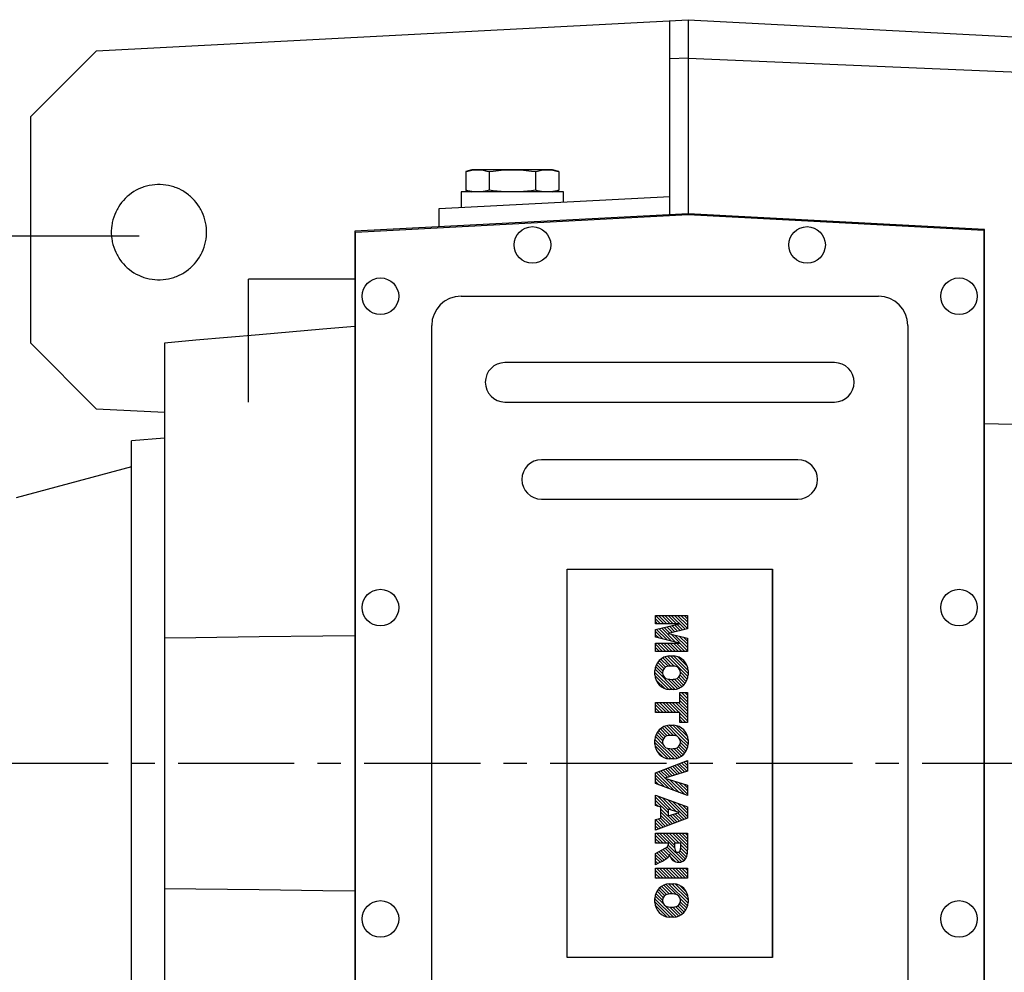
# Model space of a CAD drawing. Extents: x -1864 to 333, y -227 to 1339.
# Drawn here: x -1520 to -1251, y 816 to 1076 of the extents above; entities that cross this region are included whole.
import ezdxf

# ---------------------------------------------------------------- set-up
doc = ezdxf.new("R2010")
doc.units = 0
doc.header["$MEASUREMENT"] = 0
doc.linetypes.add('CENTER', pattern=[50.800000000000004, 31.75, -6.35, 6.35, -6.35])
doc.styles.add('MX_NOTE_STANDARD', font='txt.shx', dxfattribs={"height": 3.15, "bigfont": 'extfont.shx'})
doc.dimstyles.new('MXDIMSTYLE', dxfattribs={"dimtxt": 3.15, "dimasz": 2.5, "dimexe": 1.5, "dimexo": 1, "dimgap": 1, "dimtad": 1, "dimdec": 4, "dimdsep": 46, "dimtxsty": 'MX_NOTE_STANDARD', "dimcen": 2.5, "dimadec": 0, "dimazin": 0, "dimtfac": 1, "dimtdec": 4, "dimtmove": 2, "dimatfit": 3, "dimfxl": 0, "dimtolj": 1, "dimarcsym": 0})

# ---------------------------------------------------------------- blocks, each defined once
blk = doc.blocks.new('2')
at = {"linetype": 'Continuous'}
h = blk.add_hatch(dxfattribs=at)
h.set_pattern_fill('ANSI31', color=5, scale=3, style=0)
h.set_pattern_definition([(44.99999999999999, (1982.394087533486, 219.3659786868876), (-0.2651650429449553, 0.2651650429449554), [])])
edge = h.paths.add_edge_path(flags=16)
edge.add_arc((690.8736622146077, 654.7991409828048), 1.018915122434378, 186.6023254461233, 273.0639568873855)
edge.add_arc((690.982585569609, 654.7991409828048), 1.018915122434311, 266.9360431126014, 353.3976745538768)
edge.add_arc((688.3428777494294, 655.2574925854628), 3.696934821614863, 351.0443118810875, 368.9556881189125)
edge.add_arc((690.982585569609, 655.7158441881209), 1.018915122434378, 6.602325446123248, 93.06395688738552)
edge.add_arc((690.8736622146075, 655.7158441881209), 1.018915122434207, 86.93604311262752, 173.3976745538897)
edge.add_arc((693.5133700347892, 655.2574925854628), 3.696934821616547, 171.0443118810939, 188.9556881189061)
edge = h.paths.add_edge_path()
edge.add_line((688.1358470284242, 654.8704757739591), (688.1358470284242, 655.6445093969666))
edge.add_arc((690.6675689506844, 655.470635484068), 2.537685565478916, 134.0233462141904, 176.0712025482967, ccw=False)
edge.add_arc((690.6802732483416, 655.4686578045427), 2.547948317977885, 92.04308168137823, 134.1978619726612, ccw=False)
edge.add_line((690.5894364806873, 658.0149863993489), (691.2668113035293, 658.0149863993489))
edge.add_arc((691.175974535875, 655.4686578045427), 2.547948317977796, 45.80213802717611, 87.95691831862189, ccw=False)
edge.add_arc((691.1886788335323, 655.470635484068), 2.537685565478802, 3.92879745169688, 45.97665378564682, ccw=False)
edge.add_line((693.7204007557925, 655.6445093969666), (693.7204007557925, 654.8704757739591))
edge.add_arc((691.1886788335323, 655.0443496868577), 2.537685565478638, 314.02334621424563, 356.07120254829016, ccw=False)
edge.add_arc((691.175974535875, 655.0463273663827), 2.547948317977544, 272.0430816813781, 314.1978619727165, ccw=False)
edge.add_line((691.2668113035293, 652.4999987715768), (690.5894364806873, 652.4999987715768))
edge.add_arc((690.6802732483416, 655.046327366383), 2.54794831797747, 225.8021380272298, 267.95691831863485, ccw=False)
edge.add_arc((690.6675689506844, 655.0443496868577), 2.537685565478802, 183.9287974516968, 225.9766537857006, ccw=False)
h.paths.add_polyline_path([(685.5777514332099, 652.6056291946729), (685.5777514332099, 657.9093559762528), (687.2434345203396, 657.9093559762528), (687.2434345203396, 652.6056291946729)])
edge = h.paths.add_edge_path(flags=16)
edge.add_line((681.3997026051738, 655.7723100893944), (682.0979238448804, 655.7723100893944))
edge.add_arc((681.987585365132, 657.9514089953623), 2.181890607272383, 272.8986910907032, 285.1173702621027)
edge.add_arc((682.4361864857187, 656.3032086988927), 0.4737456739531277, 284.7266473020456, 422.9299755495056)
edge.add_arc((682.0322072074878, 654.3255413992629), 2.478212794367341, 75.5220618409242, 87.81059751144637)
edge.add_line((682.1268823294768, 656.8019450972575), (681.3997026051738, 656.8019450972575))
edge.add_line((681.3997026051738, 656.8019450972575), (681.3997026051738, 655.7723100893944))
edge = h.paths.add_edge_path()
edge.add_arc((682.6435780880433, 653.8443195571484), 4.06775851975054, 76.68102720050128, 92.09621758359735)
edge.add_line((682.494788685332, 657.9093559762528), (679.7431530553183, 657.9093559762528))
edge.add_line((679.7431530553183, 657.9093559762528), (679.7431530553183, 652.6056291946729))
edge.add_line((679.7431530553183, 652.6056291946729), (681.4088361424479, 652.6056291946729))
edge.add_line((681.4088361424479, 652.6056291946729), (681.4088361424479, 654.7335415442568))
edge.add_line((681.4088361424479, 654.7335415442568), (681.5506582991372, 654.7335717822297))
edge.add_arc((681.5508064091214, 654.0392733427362), 0.6942984552912944, 55.8780391525587, 90.01222252046028, ccw=False)
edge.add_arc((681.0683243635747, 653.6687670284823), 1.286022156250493, 25.024443295234676, 47.31061994291218, ccw=False)
edge.add_line((682.2336242877582, 654.2127606617769), (683.1049606253446, 652.6056291946729))
edge.add_line((683.1049606253446, 652.6056291946729), (684.9844382757292, 652.6056291946729))
edge.add_line((684.9844382757292, 652.6056291946729), (684.5726938217881, 653.3658144217256))
edge.add_arc((680.1523447336215, 651.4631903865918), 4.812428106509839, 23.28820086409794, 42.990128884141)
edge.add_line((683.6724972369434, 654.7446520477548), (683.2774864754924, 654.9341288797516))
edge.add_line((683.2774864754924, 654.9341288797516), (683.7298189508263, 655.0984141751464))
edge.add_arc((683.3094169167161, 656.221707016425), 1.199385124783296, 290.518795452428, 333.253118930455)
edge.add_arc((682.9158590904758, 656.4458561494932), 1.651872658857686, 332.4537582187047, 372.0377308450009)
edge.add_arc((683.2574026742686, 656.5464506224114), 1.297144094457348, 10.83833954884525, 75.56869637088795)
h.paths.add_polyline_path([(675.7259846972606, 654.6740327476737), (676.8682360341088, 654.6740327476737), (676.2858487327862, 656.5488264911578)], flags=16)
h.paths.add_polyline_path([(675.1171490932616, 652.6056291946729), (673.4241170810966, 652.6056291946729), (675.3678124073003, 657.9093559762528), (677.2392412259064, 657.9093559762528), (679.2163000931471, 652.6056291946729), (677.4781441745743, 652.6056291946729), (677.2110825944098, 653.4979795348211), (675.384210673426, 653.4979795348211)])
h.paths.add_polyline_path([(669.393987654691, 657.9093559762528), (670.5884683728334, 654.1275447025635), (671.764818580075, 657.9093559762528), (673.4503540546575, 657.9093559762528), (671.4689902143797, 652.6056291946729), (669.6748707904143, 652.6056291946729), (667.6579909225815, 657.9093559762528)])
edge = h.paths.add_edge_path(flags=16)
edge.add_arc((664.5150060133088, 654.7991409828048), 1.018915122434431, 186.6023254463201, 273.0639568873725)
edge.add_arc((664.6239293683104, 654.7991409828048), 1.018915122434311, 266.9360431126014, 353.3976745536406)
edge.add_arc((661.9842215481308, 655.2574925854628), 3.6969348216148, 351.0443118810347, 368.9556881189718)
edge.add_arc((664.6239293683104, 655.7158441881209), 1.018915122434161, 6.602325446352964, 93.0639568873725)
edge.add_arc((664.5150060133092, 655.7158441881209), 1.018915122434274, 86.93604311264052, 173.397674553706)
edge.add_arc((667.1547138334881, 655.2574925854628), 3.696934821614747, 171.0443118810347, 188.9556881189589)
edge = h.paths.add_edge_path()
edge.add_line((661.7771908271257, 654.8704757739591), (661.7771908271257, 655.6445093969666))
edge.add_arc((664.3089127493855, 655.4706354840682), 2.537685565478655, 134.0233462150964, 176.0712025483032, ccw=False)
edge.add_arc((664.321617047043, 655.4686578045427), 2.547948317977812, 92.04308168137823, 134.1978619735686, ccw=False)
edge.add_line((664.2307802793882, 658.0149863993489), (664.9081551022307, 658.0149863993489))
edge.add_arc((664.8173183345759, 655.4686578045427), 2.547948317978192, 45.80213802646671, 87.95691831862189, ccw=False)
edge.add_arc((664.8300226322337, 655.4706354840682), 2.537685565478802, 3.92879745169688, 45.97665378492212, ccw=False)
edge.add_line((667.361744554494, 655.6445093969666), (667.361744554494, 654.8704757739591))
edge.add_arc((664.8300226322337, 655.0443496868577), 2.537685565478794, 314.02334621507794, 356.0712025483032, ccw=False)
edge.add_arc((664.8173183345763, 655.046327366383), 2.547948317977715, 272.0430816813781, 314.19786197353335, ccw=False)
edge.add_line((664.9081551022307, 652.4999987715768), (664.2307802793882, 652.4999987715768))
edge.add_arc((664.321617047043, 655.046327366383), 2.547948317977696, 225.8021380264314, 267.9569183186219, ccw=False)
edge.add_arc((664.3089127493855, 655.0443496868577), 2.537685565478462, 183.9287974516968, 225.9766537849036, ccw=False)
h.paths.add_polyline_path([(657.9835332224752, 652.6056291946729), (657.9835332224752, 656.6555268922682), (656.3361172098939, 656.6555268922682), (656.3361172098939, 657.9093559762528), (661.2966323221864, 657.9093559762528), (661.2966323221864, 656.6555268922682), (659.6492163096051, 656.6555268922682), (659.6492163096051, 652.6056291946729)])
edge = h.paths.add_edge_path(flags=16)
edge.add_arc((652.9830866069069, 654.7991409828048), 1.018915122434112, 186.6023254463333, 273.0639568873855)
edge.add_arc((653.0920099619082, 654.7991409828048), 1.018915122434274, 266.9360431126406, 353.3976745536734)
edge.add_arc((650.4523021417289, 655.2574925854628), 3.6969348216148, 351.0443118810347, 368.9556881189718)
edge.add_arc((653.0920099619082, 655.7158441881209), 1.01891512243449, 6.602325446346245, 93.0639568873725)
edge.add_arc((652.9830866069069, 655.7158441881209), 1.018915122434311, 86.93604311260138, 173.3976745536602)
edge.add_arc((655.6227944270865, 655.2574925854628), 3.69693482161476, 171.0443118810347, 188.9556881189653)
edge = h.paths.add_edge_path()
edge.add_line((650.2452714207234, 654.8704757739591), (650.2452714207234, 655.6445093969666))
edge.add_arc((652.7769933429836, 655.4706354840682), 2.537685565478655, 134.0233462150964, 176.0712025483032, ccw=False)
edge.add_arc((652.7896976406414, 655.4686578045427), 2.547948317977982, 92.04308168137823, 134.1978619735686, ccw=False)
edge.add_line((652.6988608729866, 658.0149863993489), (653.3762356958288, 658.0149863993489))
edge.add_arc((653.2853989281743, 655.4686578045427), 2.547948317977696, 45.80213802643141, 87.95691831862189, ccw=False)
edge.add_arc((653.2981032258322, 655.4706354840683), 2.537685565478109, 3.92879745169688, 45.97665378490359, ccw=False)
edge.add_line((655.8298251480917, 655.6445093969666), (655.8298251480917, 654.8704757739591))
edge.add_arc((653.2981032258315, 655.0443496868577), 2.537685565478892, 314.02334621509635, 356.0712025483032, ccw=False)
edge.add_arc((653.2853989281743, 655.046327366383), 2.5479483179778, 272.0430816813781, 314.19786197355177, ccw=False)
edge.add_line((653.3762356958288, 652.4999987715768), (652.6988608729866, 652.4999987715768))
edge.add_arc((652.7896976406411, 655.046327366383), 2.547948317977635, 225.8021380264314, 267.9569183186219, ccw=False)
edge.add_arc((652.7769933429836, 655.0443496868573), 2.537685565478796, 183.9287974516968, 225.9766537849036, ccw=False)
h.paths.add_polyline_path([(644.8911145302321, 652.6056291946729), (643.5000007785324, 652.6056291946729), (643.5000007785324, 657.9093559762528), (645.7139153826948, 657.9093559762528), (646.4982994515626, 654.7303685101504), (647.2837463714723, 657.9093559762528), (649.490150898688, 657.9093559762528), (649.490150898688, 652.6056291946729), (648.0990371469882, 652.6056291946729), (648.0990371469882, 656.586459258222), (647.1146442370248, 652.6056291946729), (645.8744330637834, 652.6056291946729), (644.8911145302321, 656.5863811550687)])
at = {"color": 5, "linetype": 'Continuous'}
for p, q in [((643.5000007785324, 657.9093559762528), (645.7139153826948, 657.9093559762528)), ((643.5000007785324, 652.6056291946729), (643.5000007785324, 657.9093559762528)), ((645.7139153826948, 657.9093559762528), (646.4982994515626, 654.7303685101502)), ((646.4982994515626, 654.7303685101504), (647.2837463714723, 657.9093559762528)), ((647.2837463714723, 657.9093559762528), (649.490150898688, 657.9093559762528)), ((649.490150898688, 657.9093559762528), (649.490150898688, 652.6056291946729)), ((652.6988608729866, 658.0149863993489), (653.3762356958288, 658.0149863993489)), ((656.3361172098939, 657.9093559762528), (661.296632322186, 657.9093559762528)), ((656.3361172098939, 656.6555268922682), (656.3361172098939, 657.9093559762528)), ((661.2966323221864, 657.9093559762528), (661.2966323221864, 656.6555268922682)), ((664.2307802793882, 658.0149863993489), (664.9081551022307, 658.0149863993489)), ((669.6748707904143, 652.6056291946729), (667.6579909225815, 657.9093559762528)), ((667.6579909225815, 657.9093559762528), (669.393987654691, 657.9093559762528)), ((669.393987654691, 657.9093559762528), (670.5884683728334, 654.1275447025635)), ((670.5884683728334, 654.1275447025635), (671.764818580075, 657.9093559762528)), ((673.4503540546575, 657.9093559762528), (671.4689902143797, 652.6056291946729)), ((671.764818580075, 657.9093559762528), (673.4503540546575, 657.9093559762528)), ((673.4241170810966, 652.6056291946729), (675.3678124073003, 657.9093559762528)), ((675.3678124073003, 657.9093559762528), (677.2392412259064, 657.9093559762528)), ((677.2392412259064, 657.9093559762528), (679.2163000931471, 652.6056291946729)), ((679.7431530553183, 652.6056291946729), (679.7431530553183, 657.9093559762528)), ((679.7431530553183, 657.9093559762528), (682.494788685332, 657.9093559762528)), ((685.5777514332099, 657.9093559762528), (687.2434345203396, 657.9093559762528)), ((685.5777514332099, 652.6056291946729), (685.5777514332099, 657.9093559762528)), ((687.2434345203396, 657.9093559762528), (687.2434345203396, 652.6056291946729)), ((690.5894364806873, 658.0149863993489), (691.2668113035293, 658.0149863993489)), ((645.8744330637834, 652.6056291946729), (644.8911145302321, 656.5863811550687)), ((644.8911145302321, 656.5863811550687), (644.8911145302321, 652.6056291946729)), ((648.0990371469882, 656.586459258222), (647.1146442370248, 652.6056291946729)), ((648.0990371469882, 652.6056291946729), (648.0990371469882, 656.586459258222)), ((650.2452714207234, 654.8704757739591), (650.2452714207234, 655.6445093969666)), ((655.8298251480917, 655.6445093969666), (655.8298251480917, 654.8704757739591)), ((657.9835332224752, 656.6555268922682), (656.3361172098939, 656.6555268922682)), ((657.9835332224752, 652.6056291946729), (657.9835332224752, 656.6555268922682)), ((661.2966323221864, 656.6555268922682), (659.6492163096051, 656.6555268922682)), ((659.6492163096051, 656.6555268922682), (659.6492163096051, 652.6056291946729)), ((661.7771908271257, 654.8704757739591), (661.7771908271257, 655.6445093969666)), ((667.361744554494, 655.6445093969666), (667.361744554494, 654.8704757739591)), ((676.2858487327862, 656.5488264911578), (675.7259846972606, 654.6740327476737)), ((676.8682360341088, 654.6740327476737), (676.2858487327862, 656.5488264911578)), ((682.1268823294768, 656.8019450972575), (681.3997026051738, 656.8019450972575)), ((681.3997026051738, 656.8019450972575), (681.3997026051738, 655.7723100893944)), ((681.3997026051738, 655.7723100893944), (682.0979238448804, 655.7723100893944)), ((688.1358470284242, 654.8704757739591), (688.1358470284242, 655.6445093969666)), ((693.7204007557925, 655.6445093969666), (693.7204007557925, 654.8704757739591)), ((675.7259846972606, 654.6740327476737), (676.8682360341088, 654.6740327476737)), ((681.5506582991372, 654.7335717822297), (681.4088361424479, 654.7335415442568)), ((681.4088361424479, 654.7335415442568), (681.4088361424479, 652.6056291946729)), ((683.1049606253446, 652.6056291946729), (682.2336242877582, 654.2127606617769)), ((683.7298189508263, 655.0984141751464), (683.2774864754924, 654.9341288797516)), ((683.2774864754924, 654.9341288797516), (683.6724972369434, 654.7446520477548)), ((644.8911145302321, 652.6056291946729), (643.5000007785324, 652.6056291946729)), ((647.1146442370248, 652.6056291946729), (645.8744330637834, 652.6056291946729)), ((649.490150898688, 652.6056291946729), (648.0990371469882, 652.6056291946729)), ((653.3762356958288, 652.4999987715768), (652.6988608729866, 652.4999987715768)), ((659.6492163096051, 652.6056291946729), (657.9835332224752, 652.6056291946729)), ((664.9081551022307, 652.4999987715768), (664.2307802793882, 652.4999987715768)), ((671.4689902143797, 652.6056291946729), (669.6748707904143, 652.6056291946729)), ((675.1171490932616, 652.6056291946729), (673.4241170810966, 652.6056291946729)), ((675.384210673426, 653.4979795348211), (675.1171490932616, 652.6056291946729)), ((677.2110825944098, 653.4979795348211), (675.384210673426, 653.4979795348211)), ((677.4781441745743, 652.6056291946729), (677.2110825944098, 653.4979795348208)), ((679.2163000931471, 652.6056291946729), (677.4781441745743, 652.6056291946729)), ((681.4088361424479, 652.6056291946729), (679.7431530553183, 652.6056291946729)), ((684.9844382757292, 652.6056291946729), (683.1049606253446, 652.6056291946729)), ((684.5726938217881, 653.3658144217256), (684.9844382757292, 652.6056291946729)), ((687.2434345203396, 652.6056291946729), (685.5777514332099, 652.6056291946729)), ((691.2668113035293, 652.4999987715768), (690.5894364806873, 652.4999987715768))]:
    blk.add_line(p, q, dxfattribs=at)
for centre, radius, start, end in [((652.7769933429836, 655.4706354840682), 2.537685565478655, 134.0233462150964, 176.0712025483032), ((652.7896976406414, 655.4686578045427), 2.547948317977982, 92.04308168137815, 134.1978619735686), ((653.2853989281743, 655.4686578045427), 2.547948317977696, 45.80213802643132, 87.95691831862183), ((653.2981032258322, 655.4706354840683), 2.537685565478109, 3.928797451696821, 45.97665378490365), ((664.3089127493855, 655.4706354840682), 2.537685565478655, 134.0233462150964, 176.0712025483032), ((664.321617047043, 655.4686578045427), 2.547948317977812, 92.04308168137815, 134.1978619735686), ((664.8173183345759, 655.4686578045427), 2.547948317978192, 45.80213802646666, 87.95691831862183), ((664.8300226322337, 655.4706354840682), 2.537685565478802, 3.928797451696821, 45.97665378492209), ((682.6435780880433, 653.8443195571484), 4.06775851975054, 76.68102720050128, 92.09621758359735), ((683.2574026742686, 656.5464506224114), 1.297144094457348, 10.83833954884525, 75.56869637088795), ((690.6675689506844, 655.470635484068), 2.537685565478916, 134.0233462141904, 176.0712025482967), ((690.6802732483416, 655.4686578045427), 2.547948317977885, 92.04308168137815, 134.1978619726612), ((691.175974535875, 655.4686578045427), 2.547948317977796, 45.80213802717603, 87.95691831862183), ((691.1886788335323, 655.470635484068), 2.537685565478802, 3.928797451696821, 45.97665378564685), ((655.6227944270865, 655.2574925854628), 3.69693482161476, 171.0443118810347, 188.9556881189653), ((652.9830866069069, 655.7158441881209), 1.018915122434311, 86.93604311260138, 173.3976745536602), ((653.0920099619082, 655.7158441881209), 1.01891512243449, 6.602325446346245, 93.0639568873725), ((650.4523021417289, 655.2574925854628), 3.6969348216148, 351.0443118810347, 8.955688118971759), ((667.1547138334881, 655.2574925854628), 3.696934821614747, 171.0443118810347, 188.9556881189589), ((664.5150060133092, 655.7158441881209), 1.018915122434274, 86.93604311264052, 173.397674553706), ((664.6239293683104, 655.7158441881209), 1.018915122434161, 6.602325446352964, 93.0639568873725), ((661.9842215481308, 655.2574925854628), 3.6969348216148, 351.0443118810347, 8.955688118971759), ((681.987585365132, 657.9514089953623), 2.181890607272383, 272.8986910907032, 285.1173702621027), ((682.0322072074878, 654.3255413992629), 2.478212794367341, 75.5220618409242, 87.81059751144637), ((682.4361864857187, 656.3032086988927), 0.4737456739531277, 284.7266473020456, 62.92997554950552), ((683.3094169167161, 656.221707016425), 1.199385124783296, 290.518795452428, 333.253118930455), ((682.9158590904758, 656.4458561494932), 1.651872658857686, 332.4537582187047, 12.03773084500089), ((693.5133700347892, 655.2574925854628), 3.696934821616547, 171.0443118810939, 188.9556881189061), ((690.8736622146075, 655.7158441881209), 1.018915122434207, 86.93604311262752, 173.3976745538897), ((690.982585569609, 655.7158441881209), 1.018915122434378, 6.602325446123248, 93.06395688738552), ((688.3428777494294, 655.2574925854628), 3.696934821614863, 351.0443118810875, 8.9556881189125), ((652.7769933429836, 655.0443496868573), 2.537685565478796, 183.9287974516968, 225.9766537849036), ((652.9830866069069, 654.7991409828048), 1.018915122434112, 186.6023254463333, 273.0639568873855), ((653.0920099619082, 654.7991409828048), 1.018915122434274, 266.9360431126406, 353.3976745536734), ((653.2981032258315, 655.0443496868577), 2.537685565478892, 314.0233462150964, 356.0712025483031), ((664.3089127493855, 655.0443496868577), 2.537685565478462, 183.9287974516968, 225.9766537849036), ((664.5150060133088, 654.7991409828048), 1.018915122434431, 186.6023254463201, 273.0639568873725), ((664.6239293683104, 654.7991409828048), 1.018915122434311, 266.9360431126014, 353.3976745536406), ((664.8300226322337, 655.0443496868577), 2.537685565478794, 314.0233462150779, 356.0712025483031), ((681.5508064091214, 654.0392733427362), 0.6942984552912944, 55.87803915255872, 90.01222252046028), ((681.0683243635747, 653.6687670284823), 1.286022156250493, 25.0244432952347, 47.31061994291223), ((680.1523447336215, 651.4631903865918), 4.812428106509839, 23.28820086409794, 42.990128884141), ((690.6675689506844, 655.0443496868577), 2.537685565478802, 183.9287974516968, 225.9766537857006), ((690.8736622146077, 654.7991409828048), 1.018915122434378, 186.6023254461233, 273.0639568873855), ((690.982585569609, 654.7991409828048), 1.018915122434311, 266.9360431126014, 353.3976745538768), ((691.1886788335323, 655.0443496868577), 2.537685565478638, 314.0233462142456, 356.0712025482902), ((652.7896976406411, 655.046327366383), 2.547948317977635, 225.8021380264314, 267.9569183186218), ((653.2853989281743, 655.046327366383), 2.5479483179778, 272.0430816813781, 314.1978619735518), ((664.321617047043, 655.046327366383), 2.547948317977696, 225.8021380264314, 267.9569183186218), ((664.8173183345763, 655.046327366383), 2.547948317977715, 272.0430816813781, 314.1978619735333), ((690.6802732483416, 655.046327366383), 2.54794831797747, 225.8021380272298, 267.9569183186348), ((691.175974535875, 655.0463273663827), 2.547948317977544, 272.0430816813781, 314.1978619727165)]:
    blk.add_arc(centre, radius, start, end, dxfattribs=at)
blk = doc.blocks.new('*D24')
at = {"color": 3, "lineweight": -2}
for p, q in [((-1487.63, 1017.23697534428), (-1694.38, 1017.23697534428)), ((-1688.13, 1004.73697534428), (-1688.13, 739.7369753442805)), ((-1502.650531075193, 727.2369753442805), (-1694.38, 727.2369753442805))]:
    blk.add_line(p, q, dxfattribs=at)
at = {"color": 3}
for points in [[(-1690.213333333333, 1004.73697534428), (-1686.046666666667, 1004.73697534428), (-1688.13, 1017.23697534428)], [(-1690.213333333333, 739.7369753442805), (-1686.046666666667, 739.7369753442805), (-1688.13, 727.2369753442805)]]:
    blk.add_solid(points, dxfattribs=at)
at = {"layer": 'DEFPOINTS', "color": 0}
for p in [(-1480.13, 1017.23697534428), (-1688.13, 727.2369753442805), (-1495.150531075193, 727.2369753442805)]:
    blk.add_point(p, dxfattribs=at)
at = {"color": 3, "insert": (-1703.13, 872.2369753442803), "char_height": 15, "attachment_point": 5, "rotation": 90}
blk.add_mtext('\\A1;290', dxfattribs=at)

msp = doc.modelspace()

# ---------------------------------------------------------------- linework, layer by layer
at = {"color": 7, "linetype": 'Continuous'}
for p, q in [((-1499.224668374418, 1067.904850831068), (-1337.7, 1076.37)), ((-1342.7, 1023.107961103585), (-1342.7, 1076.107961103585)), ((-1337.7, 1076.37), (-1095.175331625583, 1063.659820709141)), ((-1337.7, 1076.37), (-1337.7, 1023.37)), ((-1517.2, 1049.929519205485), (-1499.224668374418, 1067.904850831068)), ((-1337.7, 1065.880818568762), (-1342.7, 1065.66616887108)), ((-1337.7, 1065.880818568762), (-1157.7, 1058.153429452219)), ((-1517.2, 988.042937278227), (-1517.2, 1049.929519205485)), ((-1396.7, 1035.37), (-1398.401705922172, 1034.914029272399)), ((-1397.834381981484, 1035.055399921894), (-1396.765149576596, 1035.256803442487)), ((-1396.765149576596, 1035.256803442487), (-1395.739049813089, 1035.357218113789)), ((-1374.7, 1035.37), (-1396.7, 1035.37)), ((-1395.739049813089, 1035.357218113789), (-1395.226279441629, 1035.37)), ((-1395.226279441629, 1035.37), (-1394.713509070172, 1035.357218113789)), ((-1394.713509070172, 1035.357218113789), (-1393.687409306667, 1035.256803442487)), ((-1393.687409306667, 1035.256803442487), (-1392.618176901777, 1035.055399921894)), ((-1390.91620507971, 1035.055399921894), (-1388.777740269933, 1035.256803442487)), ((-1388.777740269933, 1035.256803442487), (-1386.72554074292, 1035.357218113789)), ((-1386.72554074292, 1035.357218113789), (-1385.7, 1035.37)), ((-1385.7, 1035.37), (-1384.674459257086, 1035.357218113789)), ((-1384.674459257086, 1035.357218113789), (-1382.622259730076, 1035.256803442487)), ((-1382.622259730076, 1035.256803442487), (-1380.483794920295, 1035.055399921894)), ((-1378.781823098226, 1035.055399921894), (-1377.712590693338, 1035.256803442487)), ((-1377.712590693338, 1035.256803442487), (-1376.686490929831, 1035.357218113789)), ((-1376.686490929831, 1035.357218113789), (-1376.173720558372, 1035.37)), ((-1376.173720558372, 1035.37), (-1375.660950186915, 1035.357218113789)), ((-1375.660950186915, 1035.357218113789), (-1374.634850423409, 1035.256803442487)), ((-1372.998294077829, 1034.914029272399), (-1374.7, 1035.37)), ((-1374.634850423409, 1035.256803442487), (-1373.565618018519, 1035.055399921894)), ((-1398.401705922172, 1034.914029272399), (-1397.834381981484, 1035.055399921894)), ((-1398.401705922172, 1034.914029272399), (-1398.401705922172, 1029.825970727601)), ((-1392.618176901777, 1035.055399921894), (-1392.050852961086, 1034.914029272399)), ((-1392.050852961086, 1034.914029272399), (-1390.91620507971, 1035.055399921894)), ((-1392.050852961086, 1034.914029272399), (-1392.050852961086, 1029.825970727601)), ((-1380.483794920295, 1035.055399921894), (-1379.349147038914, 1034.914029272399)), ((-1379.349147038914, 1034.914029272399), (-1378.781823098226, 1035.055399921894)), ((-1379.349147038914, 1034.914029272399), (-1379.349147038914, 1029.825970727601)), ((-1373.565618018519, 1035.055399921894), (-1372.998294077829, 1034.914029272399)), ((-1372.998294077829, 1034.914029272399), (-1372.998294077829, 1029.825970727601)), ((-1487.694037402629, 1030.152001231477), (-1488.369804806719, 1029.812618085342)), ((-1486.999679915065, 1030.451517814949), (-1487.694037402629, 1030.152001231477)), ((-1486.646261863234, 1030.586004070217), (-1486.999679915065, 1030.451517814949)), ((-1486.289081829972, 1030.71015436645), (-1486.646261863234, 1030.586004070217)), ((-1485.564647586333, 1030.927035741758), (-1486.289081829972, 1030.71015436645)), ((-1484.828828440317, 1031.101428082952), (-1485.564647586333, 1030.927035741758)), ((-1484.084114170995, 1031.232741301553), (-1484.828828440317, 1031.101428082952)), ((-1483.33302465572, 1031.320531075193), (-1484.084114170995, 1031.232741301553)), ((-1482.578101343661, 1031.364500351069), (-1483.33302465572, 1031.320531075193)), ((-1482.2, 1031.37), (-1482.578101343661, 1031.364500351069)), ((-1481.82189865634, 1031.364500351069), (-1482.2, 1031.37)), ((-1481.066975344281, 1031.320531075193), (-1481.82189865634, 1031.364500351069)), ((-1480.315885829006, 1031.232741301553), (-1481.066975344281, 1031.320531075193)), ((-1479.571171559684, 1031.101428082952), (-1480.315885829006, 1031.232741301553)), ((-1478.835352413668, 1030.927035741758), (-1479.571171559684, 1031.101428082952)), ((-1478.110918170029, 1030.71015436645), (-1478.835352413668, 1030.927035741758)), ((-1477.753738136767, 1030.586004070217), (-1478.110918170029, 1030.71015436645)), ((-1477.400320084935, 1030.451517814949), (-1477.753738136767, 1030.586004070217)), ((-1476.705962597371, 1030.152001231477), (-1477.400320084935, 1030.451517814949)), ((-1476.030195193281, 1029.812618085342), (-1476.705962597371, 1030.152001231477)), ((-1491.392388155426, 1027.562388155425), (-1491.911325926133, 1027.012346252982)), ((-1490.842346252981, 1028.081325926133), (-1491.392388155426, 1027.562388155425)), ((-1490.556238925925, 1028.328577760547), (-1490.842346252981, 1028.081325926133)), ((-1490.263061386488, 1028.567403643955), (-1490.556238925925, 1028.328577760547)), ((-1489.656493672564, 1029.018976575757), (-1490.263061386488, 1028.567403643955)), ((-1489.024695544349, 1029.434516741681), (-1489.656493672564, 1029.018976575757)), ((-1488.369804806719, 1029.812618085342), (-1489.024695544349, 1029.434516741681)), ((-1475.7, 1029.628330249198), (-1476.030195193281, 1029.812618085342)), ((-1475.375304455651, 1029.434516741681), (-1475.7, 1029.628330249198)), ((-1474.743506327437, 1029.018976575757), (-1475.375304455651, 1029.434516741681)), ((-1474.136938613513, 1028.567403643955), (-1474.743506327437, 1029.018976575757)), ((-1473.843761074075, 1028.328577760547), (-1474.136938613513, 1028.567403643955)), ((-1473.557653747019, 1028.081325926133), (-1473.843761074075, 1028.328577760547)), ((-1473.007611844575, 1027.562388155425), (-1473.557653747019, 1028.081325926133)), ((-1472.488674073868, 1027.012346252982), (-1473.007611844575, 1027.562388155425)), ((-1405.7, 1024.813132738743), (-1342.7, 1028.114822833575)), ((-1399.7, 1029.37), (-1399.7, 1025.127579414441)), ((-1371.7, 1029.37), (-1399.7, 1029.37)), ((-1398.401705922172, 1029.825970727601), (-1396.7, 1029.37)), ((-1397.834381981481, 1029.684600078107), (-1398.401705922172, 1029.825970727601)), ((-1396.765149576591, 1029.483196557514), (-1397.834381981481, 1029.684600078107)), ((-1395.739049813086, 1029.382781886212), (-1396.765149576591, 1029.483196557514)), ((-1395.226279441629, 1029.37), (-1395.739049813086, 1029.382781886212)), ((-1394.713509070169, 1029.382781886212), (-1395.226279441629, 1029.37)), ((-1393.687409306663, 1029.483196557513), (-1394.713509070169, 1029.382781886212)), ((-1392.618176901774, 1029.684600078106), (-1393.687409306663, 1029.483196557513)), ((-1392.050852961086, 1029.825970727601), (-1392.618176901774, 1029.684600078106)), ((-1390.916205079705, 1029.684600078107), (-1392.050852961086, 1029.825970727601)), ((-1388.777740269925, 1029.483196557513), (-1390.916205079705, 1029.684600078107)), ((-1386.725540742914, 1029.382781886212), (-1388.777740269925, 1029.483196557513)), ((-1385.7, 1029.37), (-1386.725540742914, 1029.382781886212)), ((-1384.674459256776, 1029.382781886219), (-1385.699999999631, 1029.370000000001)), ((-1382.622259729881, 1029.483196557527), (-1384.674459256776, 1029.382781886219)), ((-1380.483794920225, 1029.684600078114), (-1382.622259729881, 1029.483196557527)), ((-1379.349147038914, 1029.825970727601), (-1380.483794920225, 1029.684600078114)), ((-1378.781823098224, 1029.684600078107), (-1379.349147038914, 1029.825970727601)), ((-1377.712590693334, 1029.483196557514), (-1378.781823098224, 1029.684600078107)), ((-1376.686490929829, 1029.382781886212), (-1377.712590693334, 1029.483196557514)), ((-1376.173720558372, 1029.37), (-1376.686490929829, 1029.382781886212)), ((-1376.171959018912, 1029.370000151174), (-1376.173720558372, 1029.37)), ((-1376.168436241416, 1029.370001360403), (-1376.171959018912, 1029.370000151174)), ((-1376.164913863955, 1029.370003778465), (-1376.168436241416, 1029.370001360403)), ((-1376.163152824539, 1029.370005440679), (-1376.164913863955, 1029.370003778465)), ((-1375.652231932423, 1029.383219244378), (-1376.163152824539, 1029.370005440679)), ((-1374.629527825382, 1029.483966351329), (-1375.652231932423, 1029.383219244378)), ((-1374.7, 1029.37), (-1372.998294077829, 1029.825970727601)), ((-1373.563726135764, 1029.68503461124), (-1374.629527825382, 1029.483966351329)), ((-1372.998294077829, 1029.825970727601), (-1373.563726135764, 1029.68503461124)), ((-1371.7, 1026.594997234367), (-1371.7, 1029.37)), ((-1493.642618085342, 1024.53980480672), (-1493.982001231477, 1023.864037402629)), ((-1493.458330249198, 1024.87), (-1493.642618085342, 1024.53980480672)), ((-1493.264516741681, 1025.19469554435), (-1493.458330249198, 1024.87)), ((-1492.848976575757, 1025.826493672564), (-1493.264516741681, 1025.19469554435)), ((-1492.397403643955, 1026.433061386488), (-1492.848976575757, 1025.826493672564)), ((-1491.911325926133, 1027.012346252982), (-1492.397403643955, 1026.433061386488)), ((-1472.002596356046, 1026.433061386488), (-1472.488674073868, 1027.012346252982)), ((-1471.551023424243, 1025.826493672564), (-1472.002596356046, 1026.433061386488)), ((-1471.135483258319, 1025.19469554435), (-1471.551023424243, 1025.826493672564)), ((-1470.941669750803, 1024.87), (-1471.135483258319, 1025.19469554435)), ((-1470.757381914659, 1024.53980480672), (-1470.941669750803, 1024.87)), ((-1470.417998768524, 1023.864037402629), (-1470.757381914659, 1024.53980480672)), ((-1405.7, 1019.806271008754), (-1405.7, 1024.813132738743)), ((-1494.54015436645, 1022.459081829971), (-1494.757035741759, 1021.734647586333)), ((-1494.281517814949, 1023.169679915065), (-1494.54015436645, 1022.459081829971)), ((-1493.982001231477, 1023.864037402629), (-1494.281517814949, 1023.169679915065)), ((-1470.118482185052, 1023.169679915065), (-1470.417998768524, 1023.864037402629)), ((-1469.859845633551, 1022.459081829971), (-1470.118482185052, 1023.169679915065)), ((-1469.642964258243, 1021.734647586333), (-1469.859845633551, 1022.459081829971)), ((-1337.700000000001, 1023.37), (-1428.7, 1018.600892085243)), ((-1428.5, 1018.4113736411), (-1337.700000000001, 1023.17)), ((-1256.7, 1019.124969878074), (-1337.7, 1023.37)), ((-1337.700000000001, 1023.17), (-1256.9, 1018.93545143393)), ((-1495.150531075193, 1019.50302465572), (-1495.194500351069, 1018.748101343661)), ((-1495.062741301553, 1020.254114170995), (-1495.150531075193, 1019.50302465572)), ((-1495.002500789159, 1020.62742630967), (-1495.062741301553, 1020.254114170995)), ((-1494.931428082953, 1020.998828440317), (-1495.002500789159, 1020.62742630967)), ((-1494.757035741759, 1021.734647586333), (-1494.931428082953, 1020.998828440317)), ((-1469.468571917048, 1020.998828440317), (-1469.642964258243, 1021.734647586333)), ((-1469.397499210841, 1020.62742630967), (-1469.468571917048, 1020.998828440317)), ((-1469.337258698448, 1020.254114170995), (-1469.397499210841, 1020.62742630967)), ((-1469.249468924807, 1019.50302465572), (-1469.337258698448, 1020.254114170995)), ((-1469.205499648932, 1018.748101343661), (-1469.249468924807, 1019.50302465572)), ((-1256.7, 727.6150301219265), (-1256.7, 1019.124969878074)), ((-1495.194500351069, 1018.748101343661), (-1495.2, 1018.37)), ((-1495.2, 1018.37), (-1495.194500351069, 1017.99189865634)), ((-1495.194500351069, 1017.99189865634), (-1495.150531075193, 1017.23697534428)), ((-1495.150531075193, 1017.23697534428), (-1495.062741301553, 1016.485885829006)), ((-1495.062741301553, 1016.485885829006), (-1495.002500789159, 1016.11257369033)), ((-1469.397499210841, 1016.11257369033), (-1469.337258698448, 1016.485885829006)), ((-1469.337258698448, 1016.485885829006), (-1469.249468924807, 1017.23697534428)), ((-1469.249468924807, 1017.23697534428), (-1469.205499648932, 1017.99189865634)), ((-1469.2, 1018.37), (-1469.205499648932, 1018.748101343661)), ((-1469.205499648932, 1017.99189865634), (-1469.2, 1018.37)), ((-1428.7, 1018.600892085243), (-1428.7, 728.1391079147571)), ((-1428.5, 728.3286263589004), (-1428.5, 1018.4113736411)), ((-1256.9, 1018.93545143393), (-1256.9, 727.8045485660701)), ((-1495.002500789159, 1016.11257369033), (-1494.931428082953, 1015.741171559684)), ((-1494.931428082953, 1015.741171559684), (-1494.757035741759, 1015.005352413668)), ((-1494.757035741759, 1015.005352413668), (-1494.54015436645, 1014.280918170029)), ((-1494.54015436645, 1014.280918170029), (-1494.281517814949, 1013.570320084935)), ((-1470.118482185052, 1013.570320084935), (-1469.859845633551, 1014.280918170029)), ((-1469.859845633551, 1014.280918170029), (-1469.642964258243, 1015.005352413668)), ((-1469.642964258243, 1015.005352413668), (-1469.468571917048, 1015.741171559684)), ((-1469.468571917048, 1015.741171559684), (-1469.397499210841, 1016.11257369033)), ((-1494.281517814949, 1013.570320084935), (-1493.982001231477, 1012.875962597371)), ((-1493.982001231477, 1012.875962597371), (-1493.642618085342, 1012.200195193281)), ((-1493.642618085342, 1012.200195193281), (-1493.458330249198, 1011.87)), ((-1493.458330249198, 1011.87), (-1493.264516741681, 1011.545304455651)), ((-1493.264516741681, 1011.545304455651), (-1492.848976575757, 1010.913506327437)), ((-1471.551023424243, 1010.913506327437), (-1471.135483258319, 1011.545304455651)), ((-1471.135483258319, 1011.545304455651), (-1470.941669750803, 1011.87)), ((-1470.941669750803, 1011.87), (-1470.757381914659, 1012.200195193281)), ((-1470.757381914659, 1012.200195193281), (-1470.417998768524, 1012.875962597371)), ((-1470.417998768524, 1012.875962597371), (-1470.118482185052, 1013.570320084935)), ((-1492.848976575757, 1010.913506327437), (-1492.397403643955, 1010.306938613513)), ((-1492.397403643955, 1010.306938613513), (-1491.911325926133, 1009.727653747019)), ((-1491.911325926133, 1009.727653747019), (-1491.392388155426, 1009.177611844575)), ((-1491.392388155426, 1009.177611844575), (-1490.842346252981, 1008.658674073867)), ((-1490.842346252981, 1008.658674073867), (-1490.556238925925, 1008.411422239453)), ((-1490.556238925925, 1008.411422239453), (-1490.263061386488, 1008.172596356046)), ((-1474.136938613513, 1008.172596356046), (-1473.843761074075, 1008.411422239453)), ((-1473.843761074075, 1008.411422239453), (-1473.557653747019, 1008.658674073867)), ((-1473.557653747019, 1008.658674073867), (-1473.007611844575, 1009.177611844575)), ((-1473.007611844575, 1009.177611844575), (-1472.488674073868, 1009.727653747019)), ((-1472.488674073868, 1009.727653747019), (-1472.002596356046, 1010.306938613513)), ((-1472.002596356046, 1010.306938613513), (-1471.551023424243, 1010.913506327437)), ((-1490.263061386488, 1008.172596356046), (-1489.656493672564, 1007.721023424244)), ((-1489.656493672564, 1007.721023424244), (-1489.024695544349, 1007.305483258319)), ((-1489.024695544349, 1007.305483258319), (-1488.369804806719, 1006.927381914659)), ((-1488.369804806719, 1006.927381914659), (-1487.694037402629, 1006.587998768524)), ((-1487.694037402629, 1006.587998768524), (-1486.999679915065, 1006.288482185051)), ((-1486.999679915065, 1006.288482185051), (-1486.646261863234, 1006.153995929783)), ((-1486.646261863234, 1006.153995929783), (-1486.289081829972, 1006.029845633551)), ((-1486.289081829972, 1006.029845633551), (-1485.564647586333, 1005.812964258242)), ((-1485.564647586333, 1005.812964258242), (-1484.828828440317, 1005.638571917048)), ((-1484.828828440317, 1005.638571917048), (-1484.084114170995, 1005.507258698448)), ((-1480.315885829006, 1005.507258698448), (-1479.571171559684, 1005.638571917048)), ((-1479.571171559684, 1005.638571917048), (-1478.835352413668, 1005.812964258242)), ((-1478.835352413668, 1005.812964258242), (-1478.110918170029, 1006.029845633551)), ((-1478.110918170029, 1006.029845633551), (-1477.753738136767, 1006.153995929783)), ((-1477.753738136767, 1006.153995929783), (-1477.400320084935, 1006.288482185051)), ((-1477.400320084935, 1006.288482185051), (-1476.705962597371, 1006.587998768524)), ((-1476.705962597371, 1006.587998768524), (-1476.030195193281, 1006.927381914659)), ((-1476.030195193281, 1006.927381914659), (-1475.7, 1007.111669750802)), ((-1475.7, 1007.111669750802), (-1475.375304455651, 1007.305483258319)), ((-1475.375304455651, 1007.305483258319), (-1474.743506327437, 1007.721023424243)), ((-1474.743506327437, 1007.721023424243), (-1474.136938613513, 1008.172596356046)), ((-1484.084114170995, 1005.507258698448), (-1483.33302465572, 1005.419468924808)), ((-1483.33302465572, 1005.419468924808), (-1482.578101343661, 1005.375499648932)), ((-1482.578101343661, 1005.375499648932), (-1482.2, 1005.37)), ((-1482.2, 1005.37), (-1481.82189865634, 1005.375499648932)), ((-1481.82189865634, 1005.375499648932), (-1481.066975344281, 1005.419468924808)), ((-1481.066975344281, 1005.419468924808), (-1480.315885829006, 1005.507258698448)), ((-1428.7, 1005.5), (-1457.7, 1005.5)), ((-1457.7, 972.0017675254945), (-1457.7, 1005.5)), ((-1399.7, 1000.87), (-1285.7, 1000.87)), ((-1428.7, 992.6569445127703), (-1437.435403170368, 991.8926957640348)), ((-1407.7, 753.87), (-1407.7, 992.87)), ((-1277.7, 992.87), (-1277.7, 753.87)), ((-1454.823725706662, 990.3714146643766), (-1472.102069837034, 988.8597554284694)), ((-1437.435403170368, 991.8926957640348), (-1454.823725706662, 990.3714146643766)), ((-1499.224668374418, 970.0676056526441), (-1517.2, 988.042937278227)), ((-1472.102069837034, 988.8597554284694), (-1480.7, 988.1075340094222)), ((-1480.7, 988.1075340094222), (-1480.7, 758.6324659905778)), ((-1297.7, 982.7500000000001), (-1387.7, 982.7500000000001)), ((-1387.7, 972.0000000000001), (-1297.7, 972.0000000000001)), ((-1480.7, 969.0967689211863), (-1499.224668374418, 970.0676056526441)), ((-1256.7, 966.1577856011105), (-1157.7, 963.4568910554641)), ((-1480.7, 962.1573979717333), (-1489.7, 961.37)), ((-1489.7, 785.37), (-1489.7, 961.37)), ((-1307.7, 956.2500000000001), (-1377.7, 956.2500000000001)), ((-1489.7, 954.3103995615808), (-1521.2, 945.87)), ((-1377.7, 945.5000000000001), (-1307.7, 945.5000000000001)), ((-1370.7, 926.37), (-1314.6, 926.37)), ((-1370.7, 820.37), (-1370.7, 926.37)), ((-1314.7, 926.37), (-1314.7, 820.37)), ((-1314.6, 926.37), (-1314.6, 820.37)), ((-1480.7, 907.6206505404263), (-1472.102069837034, 907.7303532205189)), ((-1472.102069837034, 907.7303532205189), (-1454.823725706662, 907.9497585808346)), ((-1454.823725706662, 907.9497585808346), (-1437.435403170368, 908.1691639413262)), ((-1437.435403170368, 908.1691639413262), (-1428.7, 908.2788666216376)), ((-1472.102069837034, 839.0096467794816), (-1480.7, 839.1193494595742)), ((-1454.823725706662, 838.7902414191659), (-1472.102069837034, 839.0096467794816)), ((-1437.435403170368, 838.5708360586742), (-1454.823725706662, 838.7902414191659)), ((-1428.7, 838.4611333783629), (-1437.435403170368, 838.5708360586742)), ((-1314.6, 820.37), (-1370.7, 820.37))]:
    msp.add_line(p, q, dxfattribs=at)
at = {"color": 1, "linetype": 'CENTER'}
msp.add_line((-1680.16944682407, 873.3700000000001), (-989.8876300417049, 873.3700000000001), dxfattribs=at)
at = {"color": 7, "linetype": 'Continuous'}
for centre in [(-1380.2, 1014.87), (-1305.2, 1014.87), (-1421.7, 1000.87), (-1263.7, 1000.87), (-1421.7, 915.87), (-1263.7, 915.87), (-1421.7, 830.87), (-1263.7, 830.87)]:
    msp.add_circle(centre, 5, dxfattribs=at)
for centre, radius, start, end in [((-1399.7, 992.87), 8, 90, 180), ((-1285.7, 992.87), 8, 0, 90), ((-1387.7, 977.3750000000001), 5.375, 90, 270), ((-1297.7, 977.3750000000001), 5.375, 270, 90), ((-1377.7, 950.8750000000001), 5.375, 90, 270), ((-1307.7, 950.8750000000001), 5.375, 270, 90)]:
    msp.add_arc(centre, radius, start, end, dxfattribs=at)

# ---------------------------------------------------------------- block references
at = {"color": 3, "linetype": 'Continuous', "xscale": 1.641034724893094, "yscale": 1.641034724893094, "zscale": 1.641034724893094, "rotation": 270}
msp.add_blockref('2', (-2417.515422376625, 1969.758668555469), dxfattribs=at)

# ---------------------------------------------------------------- dimensions: what is measured, and where the dimension line sits
at = {"color": 3}
dim = msp.add_linear_dim(base=(-1688.13, 727.2369753442805), p1=(-1480.13, 1017.23697534428), p2=(-1495.150531075193, 727.2369753442805), angle=90, dimstyle='MXDIMSTYLE', override={"dimscale": 2.5, "dimtxt": 6, "dimasz": 5, "dimexe": 2.5, "dimexo": 3, "dimgap": 3, "dimtoh": 1, "dimdec": 0, "dimzin": 9, "dimtxsty": 'Standard', "dimcen": 0, "dimclrd": 3, "dimclre": 3, "dimclrt": 3, "dimtdec": 0, "dimtofl": 0, "dimtmove": 0, "dimtzin": 0}, dxfattribs=at)
dim.commit()
dim.dimension.update_dxf_attribs({"geometry": '*D24', "text_midpoint": (-1703.13, 872.2369753442803)})

doc.saveas('drawing.dxf')
